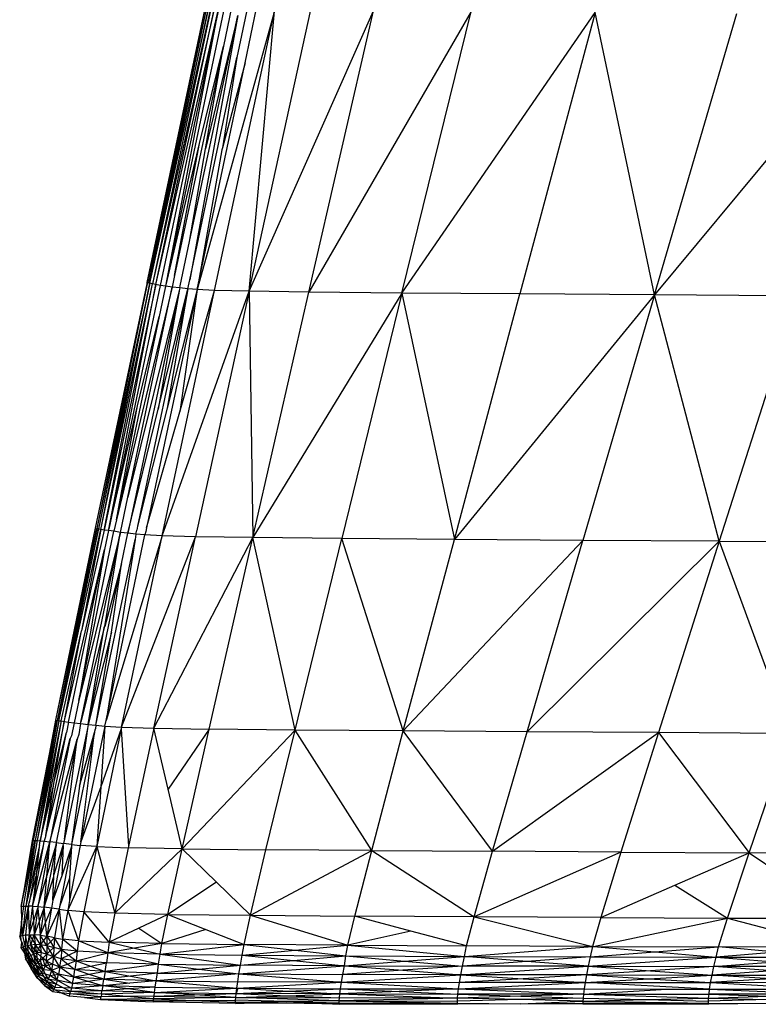
# Model space of a CAD drawing. Extents: x -4833 to 2895, y -3586 to 3447.
# Drawn here: x -3485 to -3467, y -1436 to -1412 of the extents above; entities that cross this region are included whole.
import ezdxf

# ---------------------------------------------------------------- set-up
doc = ezdxf.new("R2010")
doc.units = 0
doc.layers.get('0').update_dxf_attribs({"linetype": 'CONTINUOUS'})

msp = doc.modelspace()

# ---------------------------------------------------------------- linework, layer by layer
for p, q in [((-3482.359, -1418.22), (-3479.351, -1404.039)), ((-3480.875, -1411.358), (-3482.359, -1418.22)), ((-3480.875, -1411.358), (-3482.328, -1418.229)), ((-3480.828, -1411.369), (-3482.328, -1418.229)), ((-3482.289, -1418.239), (-3480.828, -1411.369)), ((-3482.289, -1418.239), (-3480.773, -1411.384)), ((-3480.773, -1411.384), (-3482.226, -1418.254)), ((-3480.687, -1411.402), (-3482.226, -1418.254)), ((-3482.148, -1418.27), (-3480.687, -1411.402)), ((-3482.148, -1418.27), (-3480.597, -1411.473)), ((-3480.597, -1411.473), (-3482.039, -1418.289)), ((-3481.906, -1418.309), (-3480.453, -1411.442)), ((-3481.906, -1418.309), (-3480.597, -1411.473)), ((-3479.254, -1411.595), (-3481.141, -1418.391)), ((-3480.718, -1418.411), (-3479.254, -1411.595)), ((-3480.299, -1411.508), (-3480.499, -1412.453)), ((-3479.906, -1411.505), (-3480.167, -1412.732)), ((-3479.97, -1412.856), (-3479.687, -1411.525)), ((-3479.867, -1418.432), (-3478.367, -1411.566)), ((-3479.867, -1418.432), (-3476.835, -1411.587)), ((-3479.867, -1418.432), (-3479.254, -1411.595)), ((-3478.414, -1418.453), (-3476.835, -1411.587)), ((-3474.453, -1411.61), (-3478.414, -1418.453)), ((-3476.14, -1418.476), (-3474.453, -1411.61)), ((-3476.14, -1418.476), (-3471.429, -1411.634)), ((-3471.429, -1411.634), (-3473.265, -1418.499)), ((-3469.976, -1418.523), (-3471.429, -1411.634)), ((-3481.323, -1417.218), (-3480.149, -1411.701)), ((-3480.149, -1411.701), (-3481.32, -1418.153)), ((-3480.149, -1411.701), (-3480.934, -1414.954)), ((-3469.976, -1418.523), (-3467.968, -1411.659)), ((-3464.304, -1411.684), (-3469.976, -1418.523)), ((-3480.499, -1412.453), (-3481.69, -1418.051)), ((-3481.083, -1414.825), (-3480.499, -1412.453)), ((-3480.934, -1414.954), (-3480.499, -1412.453)), ((-3481.32, -1418.153), (-3480.167, -1412.732)), ((-3480.167, -1412.732), (-3480.52, -1414.93)), ((-3481.141, -1418.391), (-3479.97, -1412.856)), ((-3479.97, -1412.856), (-3480.52, -1414.93)), ((-3481.906, -1418.309), (-3481.083, -1414.825)), ((-3481.69, -1418.051), (-3481.083, -1414.825)), ((-3481.323, -1417.218), (-3480.934, -1414.954)), ((-3480.533, -1414.983), (-3481.141, -1418.391)), ((-3480.52, -1414.93), (-3480.533, -1414.983)), ((-3481.553, -1418.304), (-3481.323, -1417.218)), ((-3481.69, -1418.051), (-3481.75, -1418.329)), ((-3483.617, -1424.216), (-3482.357, -1418.249)), ((-3482.289, -1418.239), (-3483.585, -1424.223)), ((-3482.357, -1418.249), (-3483.585, -1424.223)), ((-3482.289, -1418.239), (-3483.546, -1424.233)), ((-3483.492, -1424.245), (-3482.289, -1418.239)), ((-3483.492, -1424.245), (-3482.226, -1418.254)), ((-3483.406, -1424.26), (-3482.226, -1418.254)), ((-3482.148, -1418.27), (-3483.406, -1424.26)), ((-3483.296, -1424.235), (-3482.148, -1418.27)), ((-3482.039, -1418.289), (-3483.296, -1424.235)), ((-3481.75, -1418.329), (-3483.11, -1424.006)), ((-3482.826, -1423.454), (-3481.75, -1418.329)), ((-3482.357, -1418.249), (-3482.359, -1418.22)), ((-3482.328, -1418.229), (-3482.357, -1418.249)), ((-3482.289, -1418.239), (-3482.328, -1418.229)), ((-3482.226, -1418.254), (-3482.289, -1418.239)), ((-3482.148, -1418.27), (-3482.226, -1418.254)), ((-3482.039, -1418.289), (-3482.148, -1418.27)), ((-3481.915, -1418.349), (-3482.062, -1419.05)), ((-3481.906, -1418.309), (-3482.039, -1418.289)), ((-3481.906, -1418.309), (-3481.915, -1418.349)), ((-3481.75, -1418.329), (-3481.906, -1418.309)), ((-3481.562, -1418.35), (-3481.75, -1418.329)), ((-3481.562, -1418.35), (-3481.569, -1418.381)), ((-3481.562, -1418.35), (-3481.553, -1418.304)), ((-3481.367, -1418.371), (-3481.562, -1418.35)), ((-3481.367, -1418.371), (-3481.32, -1418.153)), ((-3481.569, -1418.381), (-3482.828, -1424.336)), ((-3481.569, -1418.381), (-3482.826, -1423.454)), ((-3481.367, -1418.371), (-3482.592, -1424.166)), ((-3481.141, -1418.391), (-3482.377, -1424.203)), ((-3482.087, -1421.312), (-3481.367, -1418.371)), ((-3481.569, -1418.381), (-3482.087, -1421.312)), ((-3481.992, -1424.399), (-3480.718, -1418.411)), ((-3481.992, -1424.399), (-3479.867, -1418.432)), ((-3481.367, -1418.371), (-3481.868, -1421.285)), ((-3481.141, -1418.391), (-3481.868, -1421.285)), ((-3481.141, -1418.391), (-3481.56, -1421.375)), ((-3481.56, -1421.375), (-3480.718, -1418.411)), ((-3481.141, -1418.391), (-3481.367, -1418.371)), ((-3479.867, -1418.432), (-3481.179, -1424.421)), ((-3480.718, -1418.411), (-3481.141, -1418.391)), ((-3479.867, -1418.432), (-3480.718, -1418.411)), ((-3478.414, -1418.453), (-3479.867, -1418.432)), ((-3479.867, -1418.432), (-3479.781, -1424.443)), ((-3479.781, -1424.443), (-3478.414, -1418.453)), ((-3476.14, -1418.476), (-3479.781, -1424.443)), ((-3476.14, -1418.476), (-3478.414, -1418.453)), ((-3476.14, -1418.476), (-3477.609, -1424.465)), ((-3473.265, -1418.499), (-3476.14, -1418.476)), ((-3476.14, -1418.476), (-3474.859, -1424.487)), ((-3474.859, -1424.487), (-3473.265, -1418.499)), ((-3469.976, -1418.523), (-3474.859, -1424.487)), ((-3469.976, -1418.523), (-3473.265, -1418.499)), ((-3469.976, -1418.523), (-3471.726, -1424.51)), ((-3468.398, -1424.532), (-3469.976, -1418.523)), ((-3466.492, -1418.547), (-3469.976, -1418.523)), ((-3466.492, -1418.547), (-3468.398, -1424.532)), ((-3482.062, -1419.05), (-3483.11, -1424.006)), ((-3482.59, -1421.228), (-3482.062, -1419.05)), ((-3483.296, -1424.235), (-3482.59, -1421.228)), ((-3483.11, -1424.006), (-3482.59, -1421.228)), ((-3482.828, -1424.336), (-3482.087, -1421.312)), ((-3481.868, -1421.285), (-3482.592, -1424.166)), ((-3482.377, -1424.203), (-3481.56, -1421.375)), ((-3483.007, -1424.315), (-3482.826, -1423.454)), ((-3483.11, -1424.006), (-3483.17, -1424.29)), ((-3484.585, -1428.899), (-3483.617, -1424.216)), ((-3484.585, -1428.899), (-3483.585, -1424.223)), ((-3483.585, -1424.223), (-3484.554, -1428.904)), ((-3483.546, -1424.233), (-3484.554, -1428.904)), ((-3484.515, -1428.91), (-3483.546, -1424.233)), ((-3484.515, -1428.91), (-3483.492, -1424.245)), ((-3484.027, -1428.416), (-3483.17, -1424.29)), ((-3483.015, -1424.347), (-3484.027, -1428.416)), ((-3483.977, -1428.948), (-3483.015, -1424.347)), ((-3483.492, -1424.245), (-3483.963, -1426.719)), ((-3483.406, -1424.26), (-3483.963, -1426.719)), ((-3483.546, -1424.233), (-3483.585, -1424.223)), ((-3483.492, -1424.245), (-3483.546, -1424.233)), ((-3483.406, -1424.26), (-3483.492, -1424.245)), ((-3483.304, -1424.273), (-3483.406, -1424.26)), ((-3483.304, -1424.273), (-3483.399, -1424.732)), ((-3483.394, -1426.609), (-3483.015, -1424.347)), ((-3483.304, -1424.273), (-3483.296, -1424.235)), ((-3483.17, -1424.29), (-3483.304, -1424.273)), ((-3483.007, -1424.315), (-3483.17, -1424.29)), ((-3483.015, -1424.347), (-3483.007, -1424.315)), ((-3482.828, -1424.336), (-3483.007, -1424.315)), ((-3482.984, -1425.085), (-3482.828, -1424.336)), ((-3482.632, -1424.357), (-3482.828, -1424.336)), ((-3482.632, -1424.357), (-3482.654, -1424.491)), ((-3482.632, -1424.357), (-3482.61, -1424.265)), ((-3482.414, -1424.378), (-3482.632, -1424.357)), ((-3482.592, -1424.166), (-3482.61, -1424.265)), ((-3482.389, -1424.292), (-3482.414, -1424.378)), ((-3482.377, -1424.203), (-3482.389, -1424.292)), ((-3483.609, -1429.023), (-3482.654, -1424.491)), ((-3483.361, -1428.907), (-3482.414, -1424.378)), ((-3481.992, -1424.399), (-3483.361, -1428.907)), ((-3482.654, -1424.491), (-3483.361, -1428.907)), ((-3482.984, -1429.07), (-3481.992, -1424.399)), ((-3482.984, -1429.07), (-3481.179, -1424.421)), ((-3481.992, -1424.399), (-3482.414, -1424.378)), ((-3482.195, -1429.093), (-3481.179, -1424.421)), ((-3482.195, -1429.093), (-3479.781, -1424.443)), ((-3481.179, -1424.421), (-3481.992, -1424.399)), ((-3479.781, -1424.443), (-3481.179, -1424.421)), ((-3480.843, -1429.116), (-3479.781, -1424.443)), ((-3478.75, -1429.139), (-3479.781, -1424.443)), ((-3477.609, -1424.465), (-3479.781, -1424.443)), ((-3478.75, -1429.139), (-3477.609, -1424.465)), ((-3476.109, -1429.16), (-3477.609, -1424.465)), ((-3474.859, -1424.487), (-3477.609, -1424.465)), ((-3476.109, -1429.16), (-3474.859, -1424.487)), ((-3476.109, -1429.16), (-3471.726, -1424.51)), ((-3471.726, -1424.51), (-3474.859, -1424.487)), ((-3473.085, -1429.181), (-3471.726, -1424.51)), ((-3473.085, -1429.181), (-3468.398, -1424.532)), ((-3468.398, -1424.532), (-3471.726, -1424.51)), ((-3468.398, -1424.532), (-3469.882, -1429.202)), ((-3468.398, -1424.532), (-3465.07, -1424.555)), ((-3468.398, -1424.532), (-3466.679, -1429.222)), ((-3484.377, -1428.902), (-3483.399, -1424.732)), ((-3484.281, -1428.943), (-3483.399, -1424.732)), ((-3483.399, -1424.732), (-3484.027, -1428.416)), ((-3483.798, -1429.002), (-3482.984, -1425.085)), ((-3482.984, -1425.085), (-3483.394, -1426.609)), ((-3483.23, -1426.75), (-3482.984, -1425.085)), ((-3484.46, -1428.917), (-3483.963, -1426.719)), ((-3484.377, -1428.902), (-3483.963, -1426.719)), ((-3483.403, -1426.64), (-3483.977, -1428.948)), ((-3483.798, -1429.002), (-3483.403, -1426.64)), ((-3483.23, -1426.75), (-3483.798, -1429.002)), ((-3483.609, -1429.023), (-3483.23, -1426.75)), ((-3483.403, -1426.64), (-3483.394, -1426.609)), ((-3484.027, -1428.416), (-3484.14, -1428.961)), ((-3484.585, -1428.899), (-3485.164, -1431.831)), ((-3485.132, -1431.832), (-3484.585, -1428.899)), ((-3485.132, -1431.832), (-3484.554, -1428.904)), ((-3484.554, -1428.904), (-3485.093, -1431.834)), ((-3484.515, -1428.91), (-3485.093, -1431.834)), ((-3484.515, -1428.91), (-3485.039, -1431.837)), ((-3484.46, -1428.917), (-3485.039, -1431.837)), ((-3484.46, -1428.917), (-3484.968, -1431.842)), ((-3484.382, -1428.93), (-3484.968, -1431.842)), ((-3484.626, -1430.398), (-3484.382, -1428.93)), ((-3484.554, -1428.904), (-3484.515, -1428.91)), ((-3484.515, -1428.91), (-3484.46, -1428.917)), ((-3484.46, -1428.917), (-3484.382, -1428.93)), ((-3484.382, -1428.93), (-3484.377, -1428.902)), ((-3484.382, -1428.93), (-3484.281, -1428.943)), ((-3483.39, -1429.047), (-3483.361, -1428.907)), ((-3483.817, -1429.098), (-3484.376, -1431.798)), ((-3484.281, -1428.943), (-3484.326, -1429.202)), ((-3484.281, -1428.943), (-3484.14, -1428.961)), ((-3484.14, -1428.961), (-3484.206, -1429.283)), ((-3484.14, -1428.961), (-3483.984, -1428.98)), ((-3483.984, -1428.98), (-3484.022, -1429.25)), ((-3483.817, -1429.098), (-3484.009, -1430.508)), ((-3483.984, -1428.98), (-3483.977, -1428.948)), ((-3483.984, -1428.98), (-3483.798, -1429.002)), ((-3483.39, -1429.047), (-3483.973, -1431.866)), ((-3483.798, -1429.002), (-3483.817, -1429.098)), ((-3483.798, -1429.002), (-3483.609, -1429.023)), ((-3483.645, -1429.198), (-3483.62, -1429.111)), ((-3483.609, -1429.023), (-3483.62, -1429.111)), ((-3483.609, -1429.023), (-3483.39, -1429.047)), ((-3482.991, -1429.106), (-3483.585, -1431.984)), ((-3483.39, -1429.047), (-3483.488, -1430.522)), ((-3482.991, -1429.106), (-3483.488, -1430.522)), ((-3483.39, -1429.047), (-3482.984, -1429.07)), ((-3482.984, -1429.07), (-3482.991, -1429.106)), ((-3482.991, -1429.106), (-3482.813, -1431.981)), ((-3482.984, -1429.07), (-3482.195, -1429.093)), ((-3482.195, -1429.093), (-3482.813, -1431.981)), ((-3482.195, -1429.093), (-3480.843, -1429.116)), ((-3481.843, -1430.584), (-3482.195, -1429.093)), ((-3480.843, -1429.116), (-3481.843, -1430.584)), ((-3481.5, -1432.037), (-3480.843, -1429.116)), ((-3481.5, -1432.037), (-3478.75, -1429.139)), ((-3478.75, -1429.139), (-3480.843, -1429.116)), ((-3479.46, -1432.059), (-3478.75, -1429.139)), ((-3476.875, -1432.079), (-3478.75, -1429.139)), ((-3476.109, -1429.16), (-3478.75, -1429.139)), ((-3476.875, -1432.079), (-3476.109, -1429.16)), ((-3473.929, -1432.098), (-3476.109, -1429.16)), ((-3473.085, -1429.181), (-3476.109, -1429.16)), ((-3473.929, -1432.098), (-3473.085, -1429.181)), ((-3469.882, -1429.202), (-3473.085, -1429.181)), ((-3484.831, -1431.708), (-3484.326, -1429.202)), ((-3484.831, -1431.708), (-3484.237, -1429.345)), ((-3484.237, -1429.345), (-3484.734, -1431.866)), ((-3484.734, -1431.866), (-3484.062, -1429.363)), ((-3484.626, -1430.398), (-3484.326, -1429.202)), ((-3484.062, -1429.363), (-3484.578, -1431.884)), ((-3484.376, -1431.798), (-3484.062, -1429.363)), ((-3484.206, -1429.283), (-3484.237, -1429.345)), ((-3483.645, -1429.198), (-3484.203, -1431.93)), ((-3484.022, -1429.25), (-3484.062, -1429.363)), ((-3484.009, -1430.508), (-3483.645, -1429.198)), ((-3483.973, -1431.866), (-3483.645, -1429.198)), ((-3473.929, -1432.098), (-3469.882, -1429.202)), ((-3469.882, -1429.202), (-3470.796, -1432.116)), ((-3466.679, -1429.222), (-3469.882, -1429.202)), ((-3469.882, -1429.202), (-3467.671, -1432.135)), ((-3467.671, -1432.135), (-3466.679, -1429.222)), ((-3484.968, -1431.842), (-3484.642, -1430.498)), ((-3484.831, -1431.708), (-3484.642, -1430.498)), ((-3484.642, -1430.498), (-3484.626, -1430.398)), ((-3484.009, -1430.508), (-3484.203, -1431.93)), ((-3483.488, -1430.522), (-3483.973, -1431.866)), ((-3483.488, -1430.522), (-3483.585, -1431.984)), ((-3481.5, -1432.037), (-3481.843, -1430.584)), ((-3484.831, -1431.708), (-3484.867, -1431.852)), ((-3484.376, -1431.798), (-3484.398, -1431.906)), ((-3485.164, -1431.831), (-3485.429, -1433.445)), ((-3485.429, -1433.445), (-3485.132, -1431.832)), ((-3485.429, -1433.445), (-3485.093, -1431.834)), ((-3485.375, -1433.438), (-3485.093, -1431.834)), ((-3485.093, -1431.834), (-3485.32, -1433.434)), ((-3485.039, -1431.837), (-3485.32, -1433.434)), ((-3484.995, -1431.991), (-3485.32, -1433.434)), ((-3484.995, -1431.991), (-3485.236, -1433.354)), ((-3485.155, -1433.432), (-3484.734, -1431.866)), ((-3485.155, -1433.432), (-3484.887, -1431.961)), ((-3485.132, -1431.832), (-3485.093, -1431.834)), ((-3485.093, -1431.834), (-3485.039, -1431.837)), ((-3485.066, -1432.675), (-3484.887, -1431.961)), ((-3484.995, -1431.991), (-3485.066, -1432.675)), ((-3485.039, -1431.837), (-3484.968, -1431.842)), ((-3484.734, -1431.866), (-3485.023, -1433.445)), ((-3484.982, -1431.957), (-3484.995, -1431.991)), ((-3484.982, -1431.957), (-3484.968, -1431.842)), ((-3484.968, -1431.842), (-3484.867, -1431.852)), ((-3484.887, -1431.961), (-3484.867, -1431.852)), ((-3484.582, -1431.944), (-3484.875, -1433.461)), ((-3484.867, -1431.852), (-3484.734, -1431.866)), ((-3484.808, -1432.7), (-3484.734, -1431.866)), ((-3484.808, -1432.7), (-3484.582, -1431.944)), ((-3484.578, -1431.884), (-3484.734, -1431.866)), ((-3484.408, -1431.957), (-3484.659, -1433.291)), ((-3484.636, -1432.683), (-3484.582, -1431.944)), ((-3484.636, -1432.683), (-3484.408, -1431.957)), ((-3484.578, -1431.884), (-3484.582, -1431.944)), ((-3484.582, -1431.944), (-3484.58, -1431.914)), ((-3484.578, -1431.884), (-3484.398, -1431.906)), ((-3484.206, -1431.979), (-3484.496, -1433.452)), ((-3484.408, -1431.957), (-3484.444, -1432.692)), ((-3484.206, -1431.979), (-3484.444, -1432.692)), ((-3484.408, -1431.957), (-3484.398, -1431.906)), ((-3484.203, -1431.93), (-3484.398, -1431.906)), ((-3484.296, -1433.544), (-3483.585, -1431.984)), ((-3484.206, -1431.979), (-3484.251, -1432.755)), ((-3483.992, -1431.957), (-3484.249, -1433.294)), ((-3484.203, -1431.93), (-3484.206, -1431.979)), ((-3484.203, -1431.93), (-3483.992, -1431.957)), ((-3483.973, -1431.866), (-3483.992, -1431.957)), ((-3483.585, -1431.984), (-3483.992, -1431.957)), ((-3483.585, -1431.984), (-3483.906, -1433.576)), ((-3483.585, -1431.984), (-3482.82, -1432.011)), ((-3483.585, -1431.984), (-3483.148, -1433.608)), ((-3482.82, -1432.011), (-3483.148, -1433.608)), ((-3481.5, -1432.037), (-3483.148, -1433.608)), ((-3482.813, -1431.981), (-3482.82, -1432.011)), ((-3481.5, -1432.037), (-3482.82, -1432.011)), ((-3481.851, -1433.636), (-3481.5, -1432.037)), ((-3481.5, -1432.037), (-3479.46, -1432.059)), ((-3481.5, -1432.037), (-3480.664, -1432.852)), ((-3479.835, -1433.659), (-3479.46, -1432.059)), ((-3476.875, -1432.079), (-3479.46, -1432.059)), ((-3479.835, -1433.659), (-3476.875, -1432.079)), ((-3477.289, -1433.679), (-3476.875, -1432.079)), ((-3476.875, -1432.079), (-3474.375, -1433.695)), ((-3476.875, -1432.079), (-3473.929, -1432.098)), ((-3474.375, -1433.695), (-3473.929, -1432.098)), ((-3470.796, -1432.116), (-3474.375, -1433.695)), ((-3470.796, -1432.116), (-3473.929, -1432.098)), ((-3470.796, -1432.116), (-3471.289, -1433.71)), ((-3470.796, -1432.116), (-3467.671, -1432.135)), ((-3469.484, -1432.924), (-3467.671, -1432.135)), ((-3468.195, -1433.725), (-3467.671, -1432.135)), ((-3464.718, -1432.153), (-3467.671, -1432.135)), ((-3467.671, -1432.135), (-3465.289, -1433.74)), ((-3485.236, -1433.354), (-3485.069, -1432.701)), ((-3485.069, -1432.701), (-3485.155, -1433.432)), ((-3485.066, -1432.675), (-3485.069, -1432.701)), ((-3485.023, -1433.445), (-3484.808, -1432.7)), ((-3484.875, -1433.461), (-3484.808, -1432.7)), ((-3484.875, -1433.461), (-3484.638, -1432.71)), ((-3484.444, -1432.692), (-3484.659, -1433.291)), ((-3484.659, -1433.291), (-3484.638, -1432.71)), ((-3484.638, -1432.71), (-3484.636, -1432.683)), ((-3484.251, -1432.755), (-3484.496, -1433.452)), ((-3484.251, -1432.755), (-3484.249, -1433.294)), ((-3480.664, -1432.852), (-3481.851, -1433.636)), ((-3480.664, -1432.852), (-3479.835, -1433.659)), ((-3471.289, -1433.71), (-3469.484, -1432.924)), ((-3469.484, -1432.924), (-3468.195, -1433.725)), ((-3485.429, -1433.445), (-3485.375, -1433.438)), ((-3485.429, -1433.445), (-3485.422, -1433.806)), ((-3485.375, -1433.438), (-3485.422, -1433.806)), ((-3485.39, -1434.148), (-3485.25, -1433.433)), ((-3485.39, -1434.148), (-3485.32, -1433.434)), ((-3485.375, -1433.438), (-3485.32, -1433.434)), ((-3485.25, -1433.433), (-3485.328, -1434.138)), ((-3485.32, -1433.434), (-3485.25, -1433.433)), ((-3485.25, -1433.433), (-3485.236, -1433.354)), ((-3485.155, -1433.432), (-3485.25, -1433.433)), ((-3485.231, -1434.105), (-3485.25, -1433.433)), ((-3485.231, -1434.105), (-3485.153, -1433.477)), ((-3485.155, -1433.432), (-3485.023, -1433.445)), ((-3485.155, -1433.432), (-3485.153, -1433.477)), ((-3485.153, -1433.477), (-3485.135, -1433.809)), ((-3485.135, -1433.809), (-3485.028, -1433.483)), ((-3485.028, -1433.483), (-3485.117, -1434.133)), ((-3485.023, -1433.445), (-3485.028, -1433.483)), ((-3485.028, -1433.483), (-3484.994, -1433.811)), ((-3485.023, -1433.445), (-3484.875, -1433.461)), ((-3484.875, -1433.461), (-3484.994, -1433.811)), ((-3484.875, -1433.461), (-3484.968, -1434.144)), ((-3484.695, -1433.484), (-3484.875, -1433.461)), ((-3484.838, -1433.829), (-3484.875, -1433.461)), ((-3484.695, -1433.484), (-3484.838, -1433.829)), ((-3484.695, -1433.484), (-3484.804, -1434.17)), ((-3484.659, -1433.291), (-3484.695, -1433.484)), ((-3484.507, -1433.512), (-3484.695, -1433.484)), ((-3484.496, -1433.452), (-3484.507, -1433.512)), ((-3484.249, -1433.294), (-3484.296, -1433.544)), ((-3484.507, -1433.512), (-3484.804, -1434.17)), ((-3484.507, -1433.512), (-3484.617, -1434.205)), ((-3484.507, -1433.512), (-3484.296, -1433.544)), ((-3484.507, -1433.512), (-3484.421, -1434.243)), ((-3484.296, -1433.544), (-3484.421, -1434.243)), ((-3484.296, -1433.544), (-3484.031, -1434.282)), ((-3483.906, -1433.576), (-3484.296, -1433.544)), ((-3483.906, -1433.576), (-3484.031, -1434.282)), ((-3483.289, -1434.318), (-3483.906, -1433.576)), ((-3483.148, -1433.608), (-3483.906, -1433.576)), ((-3483.148, -1433.608), (-3483.289, -1434.318)), ((-3481.851, -1433.636), (-3483.148, -1433.608)), ((-3481.851, -1433.636), (-3482.564, -1433.974)), ((-3482, -1434.35), (-3481.851, -1433.636)), ((-3481.851, -1433.636), (-3479.835, -1433.659)), ((-3481.851, -1433.636), (-3480.927, -1434.004)), ((-3479.992, -1434.373), (-3479.835, -1433.659)), ((-3479.835, -1433.659), (-3477.46, -1434.391)), ((-3479.835, -1433.659), (-3477.289, -1433.679)), ((-3477.46, -1434.391), (-3477.289, -1433.679)), ((-3474.375, -1433.695), (-3477.289, -1433.679)), ((-3475.923, -1434.042), (-3477.289, -1433.679)), ((-3474.562, -1434.405), (-3474.375, -1433.695)), ((-3471.289, -1433.71), (-3474.375, -1433.695)), ((-3474.375, -1433.695), (-3471.492, -1434.417)), ((-3471.289, -1433.71), (-3471.492, -1434.417)), ((-3471.463, -1434.417), (-3468.195, -1433.725)), ((-3471.289, -1433.71), (-3468.195, -1433.725)), ((-3468.414, -1434.428), (-3468.195, -1433.725)), ((-3468.195, -1433.725), (-3465.523, -1434.44)), ((-3468.195, -1433.725), (-3465.289, -1433.74)), ((-3485.422, -1433.806), (-3485.468, -1434.169)), ((-3485.422, -1433.806), (-3485.437, -1434.159)), ((-3485.39, -1434.148), (-3485.422, -1433.806)), ((-3485.231, -1434.105), (-3485.135, -1433.809)), ((-3485.135, -1433.809), (-3485.117, -1434.133)), ((-3484.994, -1433.811), (-3485.117, -1434.133)), ((-3484.994, -1433.811), (-3484.968, -1434.144)), ((-3484.838, -1433.829), (-3484.968, -1434.144)), ((-3484.804, -1434.17), (-3484.838, -1433.829)), ((-3482.564, -1433.974), (-3483.289, -1434.318)), ((-3482.564, -1433.974), (-3482, -1434.35)), ((-3485.468, -1434.169), (-3485.437, -1434.159)), ((-3485.434, -1434.274), (-3485.468, -1434.169)), ((-3485.437, -1434.159), (-3485.39, -1434.148)), ((-3485.434, -1434.274), (-3485.437, -1434.159)), ((-3485.39, -1434.148), (-3485.328, -1434.138)), ((-3485.335, -1434.413), (-3485.39, -1434.148)), ((-3485.328, -1434.138), (-3485.335, -1434.413)), ((-3485.328, -1434.138), (-3485.234, -1434.132)), ((-3485.281, -1434.394), (-3485.328, -1434.138)), ((-3485.234, -1434.132), (-3485.281, -1434.394)), ((-3485.234, -1434.132), (-3485.231, -1434.105)), ((-3485.195, -1434.377), (-3485.234, -1434.132)), ((-3485.234, -1434.132), (-3485.117, -1434.133)), ((-3485.234, -1434.132), (-3485.157, -1434.259)), ((-3485.157, -1434.259), (-3485.117, -1434.133)), ((-3485.117, -1434.133), (-3485.093, -1434.365)), ((-3484.96, -1434.369), (-3485.117, -1434.133)), ((-3484.968, -1434.144), (-3485.117, -1434.133)), ((-3484.968, -1434.144), (-3484.804, -1434.17)), ((-3484.968, -1434.144), (-3484.96, -1434.369)), ((-3484.885, -1434.273), (-3484.968, -1434.144)), ((-3484.804, -1434.17), (-3484.885, -1434.273)), ((-3484.617, -1434.205), (-3484.804, -1434.17)), ((-3484.804, -1434.17), (-3484.804, -1434.399)), ((-3484.804, -1434.17), (-3484.717, -1434.309)), ((-3484.617, -1434.205), (-3484.717, -1434.309)), ((-3484.617, -1434.205), (-3484.632, -1434.443)), ((-3484.617, -1434.205), (-3484.421, -1434.243)), ((-3484.445, -1434.49), (-3484.617, -1434.205)), ((-3480.927, -1434.004), (-3482, -1434.35)), ((-3480.927, -1434.004), (-3479.992, -1434.373)), ((-3475.923, -1434.042), (-3477.46, -1434.391)), ((-3474.562, -1434.405), (-3475.923, -1434.042)), ((-3485.42, -1434.316), (-3485.434, -1434.274)), ((-3485.429, -1434.457), (-3485.42, -1434.316)), ((-3485.429, -1434.457), (-3485.382, -1434.432)), ((-3485.429, -1434.457), (-3485.354, -1434.583)), ((-3485.42, -1434.316), (-3485.382, -1434.432)), ((-3485.382, -1434.432), (-3485.335, -1434.413)), ((-3485.382, -1434.432), (-3485.311, -1434.558)), ((-3485.382, -1434.432), (-3485.354, -1434.583)), ((-3485.335, -1434.413), (-3485.281, -1434.394)), ((-3485.335, -1434.413), (-3485.311, -1434.558)), ((-3485.266, -1434.525), (-3485.335, -1434.413)), ((-3485.281, -1434.394), (-3485.195, -1434.377)), ((-3485.281, -1434.394), (-3485.132, -1434.608)), ((-3485.281, -1434.394), (-3485.266, -1434.525)), ((-3485.195, -1434.377), (-3485.157, -1434.259)), ((-3485.195, -1434.377), (-3485.093, -1434.365)), ((-3485.132, -1434.608), (-3485.195, -1434.377)), ((-3485.113, -1434.487), (-3485.195, -1434.377)), ((-3485.157, -1434.259), (-3485.093, -1434.365)), ((-3485.093, -1434.365), (-3485.113, -1434.487)), ((-3485.093, -1434.365), (-3484.96, -1434.369)), ((-3485.046, -1434.577), (-3485.093, -1434.365)), ((-3485.006, -1434.479), (-3485.093, -1434.365)), ((-3484.96, -1434.369), (-3485.006, -1434.479)), ((-3484.885, -1434.273), (-3484.96, -1434.369)), ((-3484.96, -1434.369), (-3484.804, -1434.399)), ((-3484.937, -1434.568), (-3484.96, -1434.369)), ((-3484.96, -1434.369), (-3484.804, -1434.605)), ((-3484.804, -1434.399), (-3484.885, -1434.273)), ((-3484.717, -1434.309), (-3484.804, -1434.399)), ((-3484.804, -1434.399), (-3484.632, -1434.443)), ((-3484.804, -1434.399), (-3484.804, -1434.605)), ((-3484.723, -1434.529), (-3484.804, -1434.399)), ((-3484.723, -1434.529), (-3484.632, -1434.443)), ((-3484.717, -1434.309), (-3484.632, -1434.443)), ((-3484.632, -1434.443), (-3484.64, -1434.663)), ((-3484.445, -1434.49), (-3484.632, -1434.443)), ((-3484.421, -1434.243), (-3484.445, -1434.49)), ((-3484.062, -1434.535), (-3484.421, -1434.243)), ((-3484.031, -1434.282), (-3484.421, -1434.243)), ((-3484.031, -1434.282), (-3484.062, -1434.535)), ((-3484.031, -1434.282), (-3483.289, -1434.318)), ((-3483.32, -1434.576), (-3484.031, -1434.282)), ((-3483.289, -1434.318), (-3483.32, -1434.576)), ((-3482.665, -1434.463), (-3483.32, -1434.576)), ((-3482, -1434.35), (-3483.289, -1434.318)), ((-3483.289, -1434.318), (-3482.665, -1434.463)), ((-3482, -1434.35), (-3482.665, -1434.463)), ((-3482.665, -1434.463), (-3482.039, -1434.609)), ((-3482.039, -1434.609), (-3482, -1434.35)), ((-3482.039, -1434.609), (-3479.992, -1434.373)), ((-3482, -1434.35), (-3479.992, -1434.373)), ((-3480.039, -1434.633), (-3479.992, -1434.373)), ((-3477.46, -1434.391), (-3479.992, -1434.373)), ((-3479.992, -1434.373), (-3478.746, -1434.512)), ((-3478.746, -1434.512), (-3477.46, -1434.391)), ((-3477.507, -1434.65), (-3477.46, -1434.391)), ((-3477.46, -1434.391), (-3474.562, -1434.405)), ((-3477.46, -1434.391), (-3474.617, -1434.661)), ((-3474.617, -1434.661), (-3474.562, -1434.405)), ((-3474.617, -1434.661), (-3471.492, -1434.417)), ((-3471.492, -1434.417), (-3474.562, -1434.405)), ((-3471.492, -1434.417), (-3471.546, -1434.67)), ((-3471.492, -1434.417), (-3471.463, -1434.417)), ((-3471.463, -1434.417), (-3468.414, -1434.428)), ((-3471.463, -1434.417), (-3469.966, -1434.548)), ((-3469.966, -1434.548), (-3468.414, -1434.428)), ((-3468.476, -1434.679), (-3468.414, -1434.428)), ((-3465.523, -1434.44), (-3468.414, -1434.428)), ((-3466.99, -1434.558), (-3468.414, -1434.428)), ((-3485.354, -1434.583), (-3485.328, -1434.723)), ((-3485.354, -1434.583), (-3485.289, -1434.692)), ((-3485.328, -1434.723), (-3485.289, -1434.692)), ((-3485.311, -1434.558), (-3485.25, -1434.667)), ((-3485.289, -1434.692), (-3485.311, -1434.558)), ((-3485.289, -1434.692), (-3485.25, -1434.667)), ((-3485.157, -1434.93), (-3485.289, -1434.692)), ((-3485.289, -1434.692), (-3485.125, -1434.902)), ((-3485.266, -1434.525), (-3485.195, -1434.638)), ((-3485.266, -1434.525), (-3485.25, -1434.667)), ((-3485.25, -1434.667), (-3485.195, -1434.638)), ((-3485.25, -1434.667), (-3485.085, -1434.862)), ((-3485.25, -1434.667), (-3485.125, -1434.902)), ((-3485.195, -1434.638), (-3485.132, -1434.608)), ((-3485.085, -1434.862), (-3485.195, -1434.638)), ((-3485.113, -1434.487), (-3485.132, -1434.608)), ((-3485.132, -1434.608), (-3485.046, -1434.577)), ((-3485.031, -1434.814), (-3485.132, -1434.608)), ((-3485.132, -1434.608), (-3485.085, -1434.862)), ((-3485.039, -1434.693), (-3485.132, -1434.608)), ((-3485.046, -1434.577), (-3485.113, -1434.487)), ((-3485.006, -1434.479), (-3485.046, -1434.577)), ((-3484.937, -1434.568), (-3485.046, -1434.577)), ((-3485.039, -1434.693), (-3485.046, -1434.577)), ((-3485.046, -1434.577), (-3484.952, -1434.661)), ((-3484.968, -1434.758), (-3485.039, -1434.693)), ((-3485.039, -1434.693), (-3485.031, -1434.814)), ((-3484.937, -1434.568), (-3485.006, -1434.479)), ((-3484.952, -1434.661), (-3484.968, -1434.758)), ((-3484.968, -1434.758), (-3484.906, -1434.703)), ((-3484.952, -1434.661), (-3484.937, -1434.568)), ((-3484.906, -1434.703), (-3484.952, -1434.661)), ((-3484.937, -1434.568), (-3484.804, -1434.605)), ((-3484.906, -1434.703), (-3484.804, -1434.605)), ((-3484.843, -1434.899), (-3484.906, -1434.703)), ((-3484.812, -1434.776), (-3484.906, -1434.703)), ((-3484.812, -1434.776), (-3484.804, -1434.605)), ((-3484.64, -1434.663), (-3484.812, -1434.776)), ((-3484.804, -1434.605), (-3484.723, -1434.529)), ((-3484.804, -1434.605), (-3484.64, -1434.663)), ((-3484.64, -1434.663), (-3484.723, -1434.529)), ((-3484.64, -1434.663), (-3484.664, -1434.855)), ((-3484.64, -1434.663), (-3484.445, -1434.49)), ((-3484.492, -1434.924), (-3484.64, -1434.663)), ((-3484.46, -1434.719), (-3484.64, -1434.663)), ((-3484.445, -1434.49), (-3484.46, -1434.719)), ((-3484.269, -1434.63), (-3484.46, -1434.719)), ((-3484.062, -1434.535), (-3484.445, -1434.49)), ((-3484.445, -1434.49), (-3484.269, -1434.63)), ((-3484.062, -1434.535), (-3484.269, -1434.63)), ((-3484.269, -1434.63), (-3484.093, -1434.77)), ((-3484.062, -1434.535), (-3484.093, -1434.77)), ((-3484.093, -1434.77), (-3483.32, -1434.576)), ((-3483.32, -1434.576), (-3484.062, -1434.535)), ((-3483.32, -1434.576), (-3483.351, -1434.815)), ((-3482.078, -1434.85), (-3483.32, -1434.576)), ((-3482.039, -1434.609), (-3483.32, -1434.576)), ((-3482.078, -1434.85), (-3482.039, -1434.609)), ((-3482.039, -1434.609), (-3480.039, -1434.633)), ((-3482.039, -1434.609), (-3480.078, -1434.873)), ((-3480.078, -1434.873), (-3480.039, -1434.633)), ((-3480.039, -1434.633), (-3478.746, -1434.512)), ((-3480.039, -1434.633), (-3477.507, -1434.65)), ((-3480.039, -1434.633), (-3478.789, -1434.761)), ((-3478.789, -1434.761), (-3477.507, -1434.65)), ((-3478.746, -1434.512), (-3477.507, -1434.65)), ((-3477.546, -1434.888), (-3477.507, -1434.65)), ((-3477.507, -1434.65), (-3474.617, -1434.661)), ((-3477.507, -1434.65), (-3476.077, -1434.774)), ((-3476.077, -1434.774), (-3474.617, -1434.661)), ((-3474.664, -1434.897), (-3474.617, -1434.661)), ((-3474.617, -1434.661), (-3471.546, -1434.67)), ((-3473.096, -1434.783), (-3474.617, -1434.661)), ((-3471.546, -1434.67), (-3473.096, -1434.783)), ((-3471.546, -1434.67), (-3471.593, -1434.903)), ((-3471.593, -1434.903), (-3468.476, -1434.679)), ((-3471.546, -1434.67), (-3469.966, -1434.548)), ((-3471.546, -1434.67), (-3468.476, -1434.679)), ((-3469.966, -1434.548), (-3468.476, -1434.679)), ((-3468.531, -1434.909), (-3468.476, -1434.679)), ((-3466.99, -1434.558), (-3468.476, -1434.679)), ((-3468.476, -1434.679), (-3465.585, -1434.686)), ((-3468.476, -1434.679), (-3467.049, -1434.797)), ((-3485.328, -1434.723), (-3485.187, -1434.955)), ((-3485.157, -1434.93), (-3485.328, -1434.723)), ((-3485.187, -1434.955), (-3485.157, -1434.93)), ((-3485.157, -1434.93), (-3485.125, -1434.902)), ((-3485.157, -1434.93), (-3485.007, -1435.146)), ((-3485.157, -1434.93), (-3485.039, -1435.186)), ((-3485.125, -1434.902), (-3485.085, -1434.862)), ((-3484.976, -1435.109), (-3485.125, -1434.902)), ((-3485.125, -1434.902), (-3485.007, -1435.146)), ((-3485.085, -1434.862), (-3485.031, -1434.814)), ((-3485.085, -1434.862), (-3484.898, -1434.988)), ((-3485.085, -1434.862), (-3484.937, -1435.057)), ((-3485.085, -1434.862), (-3484.976, -1435.109)), ((-3485.031, -1434.814), (-3484.968, -1434.758)), ((-3484.898, -1434.988), (-3485.031, -1434.814)), ((-3485.031, -1434.814), (-3484.938, -1434.856)), ((-3484.968, -1434.758), (-3484.938, -1434.856)), ((-3484.938, -1434.856), (-3484.843, -1434.899)), ((-3484.898, -1434.988), (-3484.938, -1434.856)), ((-3484.843, -1434.899), (-3484.898, -1434.988)), ((-3484.812, -1434.776), (-3484.843, -1434.899)), ((-3484.76, -1434.878), (-3484.843, -1434.899)), ((-3484.695, -1435.009), (-3484.843, -1434.899)), ((-3484.664, -1434.855), (-3484.812, -1434.776)), ((-3484.812, -1434.776), (-3484.76, -1434.878)), ((-3484.664, -1434.855), (-3484.76, -1434.878)), ((-3484.76, -1434.878), (-3484.695, -1435.009)), ((-3484.664, -1434.855), (-3484.695, -1435.009)), ((-3484.492, -1434.924), (-3484.695, -1435.009)), ((-3484.492, -1434.924), (-3484.664, -1434.855)), ((-3484.492, -1434.924), (-3484.523, -1435.098)), ((-3484.492, -1434.924), (-3484.46, -1434.719)), ((-3484.296, -1434.849), (-3484.492, -1434.924)), ((-3484.148, -1435.168), (-3484.492, -1434.924)), ((-3484.125, -1434.983), (-3484.492, -1434.924)), ((-3484.093, -1434.77), (-3484.46, -1434.719)), ((-3484.46, -1434.719), (-3484.296, -1434.849)), ((-3484.093, -1434.77), (-3484.296, -1434.849)), ((-3484.296, -1434.849), (-3484.125, -1434.983)), ((-3484.093, -1434.77), (-3484.125, -1434.983)), ((-3484.125, -1434.983), (-3483.741, -1434.9)), ((-3483.351, -1434.815), (-3484.093, -1434.77)), ((-3484.093, -1434.77), (-3483.741, -1434.9)), ((-3483.741, -1434.9), (-3483.351, -1434.815)), ((-3483.741, -1434.9), (-3483.382, -1435.031)), ((-3483.382, -1435.031), (-3483.351, -1434.815)), ((-3482.078, -1434.85), (-3483.382, -1435.031)), ((-3482.078, -1434.85), (-3483.351, -1434.815)), ((-3482.109, -1435.067), (-3482.078, -1434.85)), ((-3482.078, -1434.85), (-3480.078, -1434.873)), ((-3482.078, -1434.85), (-3481.095, -1434.97)), ((-3481.095, -1434.97), (-3480.078, -1434.873)), ((-3480.117, -1435.09), (-3480.078, -1434.873)), ((-3480.117, -1435.09), (-3477.546, -1434.888)), ((-3480.078, -1434.873), (-3478.789, -1434.761)), ((-3477.546, -1434.888), (-3480.078, -1434.873)), ((-3478.789, -1434.761), (-3477.546, -1434.888)), ((-3477.585, -1435.103), (-3477.546, -1434.888)), ((-3477.546, -1434.888), (-3476.077, -1434.774)), ((-3477.546, -1434.888), (-3474.664, -1434.897)), ((-3477.546, -1434.888), (-3476.118, -1435)), ((-3474.664, -1434.897), (-3476.118, -1435)), ((-3476.077, -1434.774), (-3474.664, -1434.897)), ((-3474.703, -1435.11), (-3474.664, -1434.897)), ((-3474.703, -1435.11), (-3471.593, -1434.903)), ((-3473.096, -1434.783), (-3474.664, -1434.897)), ((-3471.593, -1434.903), (-3474.664, -1434.897)), ((-3471.593, -1434.903), (-3473.096, -1434.783)), ((-3471.593, -1434.903), (-3471.64, -1435.114)), ((-3471.593, -1434.903), (-3468.531, -1434.909)), ((-3471.593, -1434.903), (-3470.075, -1435.011)), ((-3468.531, -1434.909), (-3470.075, -1435.011)), ((-3468.57, -1435.118), (-3468.531, -1434.909)), ((-3468.531, -1434.909), (-3467.049, -1434.797)), ((-3465.64, -1434.914), (-3468.531, -1434.909)), ((-3467.099, -1435.016), (-3468.531, -1434.909)), ((-3485.039, -1435.186), (-3485.187, -1434.955)), ((-3485.039, -1435.186), (-3485.007, -1435.146)), ((-3485.039, -1435.186), (-3484.859, -1435.372)), ((-3485.039, -1435.186), (-3484.828, -1435.327)), ((-3485.007, -1435.146), (-3484.976, -1435.109)), ((-3484.828, -1435.327), (-3485.007, -1435.146)), ((-3485.007, -1435.146), (-3484.796, -1435.283)), ((-3484.976, -1435.109), (-3484.937, -1435.057)), ((-3484.871, -1435.164), (-3484.976, -1435.109)), ((-3484.937, -1435.057), (-3484.898, -1434.988)), ((-3484.871, -1435.164), (-3484.937, -1435.057)), ((-3484.838, -1435.092), (-3484.937, -1435.057)), ((-3484.695, -1435.009), (-3484.898, -1434.988)), ((-3484.838, -1435.092), (-3484.898, -1434.988)), ((-3484.796, -1435.283), (-3484.871, -1435.164)), ((-3484.765, -1435.219), (-3484.871, -1435.164)), ((-3484.765, -1435.219), (-3484.838, -1435.092)), ((-3484.734, -1435.129), (-3484.838, -1435.092)), ((-3484.765, -1435.219), (-3484.734, -1435.129)), ((-3484.695, -1435.009), (-3484.734, -1435.129)), ((-3484.734, -1435.129), (-3484.631, -1435.114)), ((-3484.554, -1435.238), (-3484.734, -1435.129)), ((-3484.523, -1435.098), (-3484.695, -1435.009)), ((-3484.695, -1435.009), (-3484.631, -1435.114)), ((-3484.631, -1435.114), (-3484.523, -1435.098)), ((-3484.631, -1435.114), (-3484.554, -1435.238)), ((-3484.554, -1435.238), (-3484.523, -1435.098)), ((-3484.148, -1435.168), (-3484.523, -1435.098)), ((-3484.523, -1435.098), (-3484.179, -1435.319)), ((-3484.179, -1435.319), (-3484.148, -1435.168)), ((-3484.148, -1435.168), (-3484.125, -1434.983)), ((-3483.772, -1435.101), (-3484.148, -1435.168)), ((-3483.414, -1435.22), (-3484.148, -1435.168)), ((-3483.8, -1435.27), (-3484.148, -1435.168)), ((-3483.382, -1435.031), (-3484.125, -1434.983)), ((-3483.772, -1435.101), (-3484.125, -1434.983)), ((-3483.382, -1435.031), (-3483.772, -1435.101)), ((-3483.414, -1435.22), (-3483.772, -1435.101)), ((-3483.382, -1435.031), (-3483.414, -1435.22)), ((-3482.763, -1435.144), (-3483.414, -1435.22)), ((-3482.109, -1435.067), (-3483.382, -1435.031)), ((-3483.382, -1435.031), (-3482.763, -1435.144)), ((-3482.109, -1435.067), (-3482.763, -1435.144)), ((-3482.763, -1435.144), (-3482.14, -1435.257)), ((-3482.14, -1435.257), (-3482.109, -1435.067)), ((-3480.117, -1435.09), (-3482.14, -1435.257)), ((-3482.109, -1435.067), (-3481.095, -1434.97)), ((-3482.109, -1435.067), (-3480.117, -1435.09)), ((-3481.095, -1434.97), (-3480.117, -1435.09)), ((-3480.148, -1435.28), (-3480.117, -1435.09)), ((-3480.117, -1435.09), (-3477.585, -1435.103)), ((-3480.117, -1435.09), (-3477.617, -1435.292)), ((-3477.617, -1435.292), (-3477.585, -1435.103)), ((-3477.617, -1435.292), (-3474.703, -1435.11)), ((-3476.118, -1435), (-3477.585, -1435.103)), ((-3474.703, -1435.11), (-3477.585, -1435.103)), ((-3476.118, -1435), (-3474.703, -1435.11)), ((-3474.734, -1435.298), (-3474.703, -1435.11)), ((-3471.64, -1435.114), (-3474.703, -1435.11)), ((-3474.703, -1435.11), (-3473.18, -1435.206)), ((-3471.64, -1435.114), (-3473.18, -1435.206)), ((-3471.64, -1435.114), (-3471.671, -1435.3)), ((-3470.075, -1435.011), (-3471.64, -1435.114)), ((-3471.64, -1435.114), (-3468.57, -1435.118)), ((-3471.64, -1435.114), (-3470.116, -1435.209)), ((-3470.116, -1435.209), (-3468.57, -1435.118)), ((-3470.075, -1435.011), (-3468.57, -1435.118)), ((-3468.609, -1435.302), (-3468.57, -1435.118)), ((-3467.099, -1435.016), (-3468.57, -1435.118)), ((-3468.57, -1435.118), (-3465.687, -1435.121)), ((-3467.141, -1435.211), (-3468.57, -1435.118)), ((-3484.859, -1435.372), (-3484.828, -1435.327)), ((-3484.859, -1435.372), (-3484.656, -1435.52)), ((-3484.859, -1435.372), (-3484.632, -1435.468)), ((-3484.828, -1435.327), (-3484.796, -1435.283)), ((-3484.632, -1435.468), (-3484.828, -1435.327)), ((-3484.796, -1435.283), (-3484.765, -1435.219)), ((-3484.609, -1435.418), (-3484.796, -1435.283)), ((-3484.796, -1435.283), (-3484.632, -1435.468)), ((-3484.578, -1435.343), (-3484.796, -1435.283)), ((-3484.578, -1435.343), (-3484.765, -1435.219)), ((-3484.765, -1435.219), (-3484.554, -1435.238)), ((-3484.609, -1435.418), (-3484.632, -1435.468)), ((-3484.609, -1435.418), (-3484.578, -1435.343)), ((-3484.411, -1435.426), (-3484.609, -1435.418)), ((-3484.554, -1435.238), (-3484.578, -1435.343)), ((-3484.411, -1435.426), (-3484.578, -1435.343)), ((-3484.179, -1435.319), (-3484.554, -1435.238)), ((-3484.554, -1435.238), (-3484.203, -1435.434)), ((-3484.226, -1435.517), (-3484.411, -1435.426)), ((-3484.203, -1435.434), (-3484.411, -1435.426)), ((-3484.179, -1435.319), (-3484.203, -1435.434)), ((-3483.437, -1435.377), (-3484.203, -1435.434)), ((-3483.8, -1435.27), (-3484.179, -1435.319)), ((-3483.437, -1435.377), (-3484.179, -1435.319)), ((-3483.414, -1435.22), (-3483.8, -1435.27)), ((-3483.437, -1435.377), (-3483.8, -1435.27)), ((-3483.437, -1435.377), (-3483.46, -1435.498)), ((-3483.437, -1435.377), (-3483.414, -1435.22)), ((-3482.784, -1435.316), (-3483.437, -1435.377)), ((-3482.164, -1435.416), (-3483.437, -1435.377)), ((-3482.819, -1435.457), (-3483.437, -1435.377)), ((-3482.14, -1435.257), (-3483.414, -1435.22)), ((-3483.414, -1435.22), (-3482.784, -1435.316)), ((-3482.164, -1435.416), (-3482.819, -1435.457)), ((-3482.14, -1435.257), (-3482.784, -1435.316)), ((-3482.179, -1435.54), (-3482.164, -1435.416)), ((-3482.164, -1435.416), (-3482.14, -1435.257)), ((-3482.164, -1435.416), (-3480.171, -1435.439)), ((-3482.14, -1435.257), (-3480.171, -1435.439)), ((-3482.14, -1435.257), (-3480.148, -1435.28)), ((-3480.171, -1435.439), (-3480.148, -1435.28)), ((-3477.617, -1435.292), (-3480.148, -1435.28)), ((-3480.143, -1435.439), (-3477.617, -1435.292)), ((-3477.64, -1435.451), (-3477.617, -1435.292)), ((-3477.617, -1435.292), (-3474.757, -1435.456)), ((-3477.617, -1435.292), (-3474.734, -1435.298)), ((-3474.757, -1435.456), (-3474.734, -1435.298)), ((-3474.757, -1435.456), (-3471.671, -1435.3)), ((-3473.18, -1435.206), (-3474.734, -1435.298)), ((-3471.671, -1435.3), (-3474.734, -1435.298)), ((-3473.18, -1435.206), (-3471.671, -1435.3)), ((-3471.671, -1435.3), (-3471.695, -1435.457)), ((-3471.671, -1435.3), (-3470.116, -1435.209)), ((-3471.671, -1435.3), (-3468.609, -1435.302)), ((-3468.632, -1435.458), (-3471.671, -1435.3)), ((-3470.116, -1435.209), (-3468.609, -1435.302)), ((-3468.632, -1435.458), (-3468.609, -1435.302)), ((-3467.141, -1435.211), (-3468.609, -1435.302)), ((-3465.726, -1435.303), (-3468.609, -1435.302)), ((-3468.609, -1435.302), (-3465.75, -1435.457)), ((-3484.656, -1435.52), (-3484.632, -1435.468)), ((-3484.656, -1435.52), (-3484.455, -1435.547)), ((-3484.632, -1435.468), (-3484.226, -1435.517)), ((-3484.455, -1435.547), (-3484.632, -1435.468)), ((-3484.455, -1435.547), (-3484.256, -1435.634)), ((-3484.242, -1435.575), (-3484.455, -1435.547)), ((-3484.256, -1435.634), (-3484.242, -1435.575)), ((-3483.89, -1435.662), (-3484.256, -1435.634)), ((-3484.242, -1435.575), (-3484.226, -1435.517)), ((-3483.484, -1435.651), (-3484.242, -1435.575)), ((-3483.476, -1435.587), (-3484.242, -1435.575)), ((-3484.203, -1435.434), (-3484.226, -1435.517)), ((-3483.46, -1435.498), (-3484.226, -1435.517)), ((-3483.476, -1435.587), (-3484.226, -1435.517)), ((-3483.46, -1435.498), (-3484.203, -1435.434)), ((-3483.89, -1435.662), (-3483.484, -1435.651)), ((-3483.89, -1435.662), (-3483.5, -1435.717)), ((-3483.5, -1435.717), (-3483.484, -1435.651)), ((-3483.476, -1435.587), (-3483.484, -1435.651)), ((-3482.859, -1435.643), (-3483.484, -1435.651)), ((-3483.476, -1435.587), (-3483.46, -1435.498)), ((-3482.179, -1435.54), (-3483.476, -1435.587)), ((-3482.859, -1435.643), (-3483.476, -1435.587)), ((-3482.819, -1435.457), (-3483.46, -1435.498)), ((-3482.179, -1435.54), (-3483.46, -1435.498)), ((-3482.187, -1435.634), (-3482.859, -1435.643)), ((-3482.203, -1435.701), (-3482.859, -1435.643)), ((-3482.179, -1435.54), (-3482.819, -1435.457)), ((-3482.203, -1435.701), (-3482.187, -1435.634)), ((-3480.195, -1435.662), (-3482.203, -1435.701)), ((-3482.187, -1435.634), (-3482.179, -1435.54)), ((-3482.187, -1435.634), (-3481.2, -1435.6)), ((-3482.187, -1435.634), (-3480.195, -1435.662)), ((-3482.179, -1435.54), (-3480.171, -1435.439)), ((-3482.179, -1435.54), (-3480.187, -1435.565)), ((-3481.2, -1435.6), (-3482.179, -1435.54)), ((-3481.2, -1435.6), (-3480.187, -1435.565)), ((-3480.195, -1435.662), (-3481.2, -1435.6)), ((-3480.203, -1435.732), (-3480.195, -1435.662)), ((-3480.195, -1435.662), (-3480.187, -1435.565)), ((-3480.195, -1435.662), (-3478.933, -1435.62)), ((-3477.671, -1435.747), (-3480.195, -1435.662)), ((-3480.195, -1435.662), (-3477.664, -1435.676)), ((-3480.187, -1435.565), (-3480.171, -1435.439)), ((-3480.143, -1435.439), (-3480.187, -1435.565)), ((-3480.187, -1435.565), (-3478.909, -1435.508)), ((-3477.656, -1435.578), (-3480.187, -1435.565)), ((-3480.187, -1435.565), (-3478.933, -1435.62)), ((-3480.171, -1435.439), (-3480.143, -1435.439)), ((-3480.143, -1435.439), (-3477.64, -1435.451)), ((-3480.143, -1435.439), (-3478.909, -1435.508)), ((-3478.933, -1435.62), (-3477.656, -1435.578)), ((-3478.933, -1435.62), (-3477.664, -1435.676)), ((-3478.909, -1435.508), (-3477.64, -1435.451)), ((-3478.909, -1435.508), (-3477.656, -1435.578)), ((-3477.664, -1435.676), (-3477.656, -1435.578)), ((-3477.656, -1435.578), (-3477.64, -1435.451)), ((-3476.205, -1435.517), (-3477.656, -1435.578)), ((-3477.656, -1435.578), (-3474.773, -1435.583)), ((-3477.656, -1435.578), (-3474.781, -1435.68)), ((-3477.64, -1435.451), (-3474.757, -1435.456)), ((-3477.64, -1435.451), (-3476.205, -1435.517)), ((-3474.757, -1435.456), (-3476.205, -1435.517)), ((-3476.205, -1435.517), (-3474.773, -1435.583)), ((-3474.781, -1435.68), (-3474.773, -1435.583)), ((-3473.243, -1435.631), (-3474.781, -1435.68)), ((-3474.773, -1435.583), (-3474.757, -1435.456)), ((-3471.71, -1435.583), (-3474.773, -1435.583)), ((-3474.773, -1435.583), (-3473.243, -1435.631)), ((-3474.757, -1435.456), (-3471.695, -1435.457)), ((-3474.757, -1435.456), (-3471.71, -1435.583)), ((-3471.71, -1435.583), (-3473.243, -1435.631)), ((-3473.243, -1435.631), (-3471.718, -1435.68)), ((-3471.71, -1435.583), (-3471.718, -1435.68)), ((-3471.695, -1435.457), (-3471.71, -1435.583)), ((-3471.71, -1435.583), (-3469.677, -1435.458)), ((-3471.71, -1435.583), (-3468.648, -1435.583)), ((-3471.71, -1435.583), (-3468.664, -1435.68)), ((-3471.695, -1435.457), (-3469.677, -1435.458)), ((-3469.677, -1435.458), (-3468.632, -1435.458)), ((-3468.664, -1435.68), (-3468.648, -1435.583)), ((-3468.664, -1435.68), (-3467.21, -1435.63)), ((-3468.648, -1435.583), (-3468.632, -1435.458)), ((-3465.765, -1435.581), (-3468.648, -1435.583)), ((-3468.648, -1435.583), (-3467.21, -1435.63)), ((-3468.632, -1435.458), (-3465.75, -1435.457)), ((-3468.632, -1435.458), (-3465.765, -1435.581)), ((-3482.203, -1435.701), (-3483.5, -1435.717)), ((-3483.5, -1435.717), (-3482.21, -1435.774)), ((-3482.203, -1435.747), (-3483.5, -1435.717)), ((-3481.227, -1435.739), (-3482.21, -1435.774)), ((-3482.21, -1435.774), (-3482.203, -1435.747)), ((-3480.203, -1435.808), (-3482.21, -1435.774)), ((-3482.203, -1435.747), (-3482.203, -1435.701)), ((-3482.203, -1435.701), (-3481.227, -1435.739)), ((-3482.203, -1435.747), (-3481.227, -1435.739)), ((-3481.227, -1435.739), (-3480.203, -1435.732)), ((-3481.227, -1435.739), (-3480.203, -1435.779)), ((-3480.203, -1435.779), (-3480.203, -1435.732)), ((-3478.953, -1435.763), (-3480.203, -1435.732)), ((-3480.203, -1435.779), (-3478.953, -1435.763)), ((-3480.203, -1435.808), (-3478.953, -1435.763)), ((-3480.203, -1435.779), (-3480.203, -1435.808)), ((-3478.952, -1435.802), (-3480.203, -1435.808)), ((-3477.671, -1435.747), (-3478.953, -1435.763)), ((-3478.953, -1435.763), (-3477.671, -1435.796)), ((-3478.953, -1435.763), (-3477.671, -1435.825)), ((-3477.671, -1435.825), (-3478.952, -1435.802)), ((-3477.671, -1435.747), (-3477.664, -1435.676)), ((-3474.781, -1435.68), (-3477.671, -1435.747)), ((-3477.671, -1435.796), (-3477.671, -1435.747)), ((-3477.671, -1435.747), (-3474.789, -1435.752)), ((-3477.671, -1435.747), (-3474.789, -1435.801)), ((-3477.671, -1435.796), (-3474.789, -1435.801)), ((-3477.671, -1435.796), (-3477.671, -1435.825)), ((-3477.671, -1435.796), (-3474.789, -1435.831)), ((-3474.789, -1435.831), (-3477.671, -1435.825)), ((-3474.781, -1435.68), (-3477.664, -1435.676)), ((-3474.789, -1435.752), (-3474.781, -1435.68)), ((-3473.253, -1435.716), (-3474.789, -1435.752)), ((-3474.789, -1435.801), (-3474.789, -1435.752)), ((-3474.789, -1435.801), (-3474.789, -1435.831)), ((-3474.789, -1435.801), (-3473.259, -1435.816)), ((-3473.259, -1435.816), (-3474.789, -1435.831)), ((-3473.253, -1435.716), (-3474.781, -1435.68)), ((-3473.259, -1435.816), (-3471.726, -1435.752)), ((-3473.259, -1435.816), (-3471.726, -1435.801)), ((-3471.726, -1435.831), (-3473.259, -1435.816)), ((-3471.718, -1435.68), (-3473.253, -1435.716)), ((-3471.726, -1435.752), (-3473.253, -1435.716)), ((-3471.718, -1435.68), (-3471.726, -1435.752)), ((-3471.726, -1435.752), (-3470.192, -1435.716)), ((-3471.726, -1435.752), (-3468.664, -1435.801)), ((-3471.726, -1435.752), (-3471.726, -1435.801)), ((-3471.726, -1435.801), (-3468.664, -1435.801)), ((-3471.726, -1435.831), (-3471.726, -1435.801)), ((-3471.726, -1435.801), (-3468.664, -1435.831)), ((-3468.664, -1435.831), (-3471.726, -1435.831)), ((-3471.718, -1435.68), (-3470.192, -1435.716)), ((-3470.192, -1435.716), (-3468.664, -1435.68)), ((-3470.192, -1435.716), (-3468.664, -1435.752)), ((-3468.664, -1435.752), (-3468.664, -1435.68)), ((-3468.664, -1435.68), (-3467.218, -1435.715)), ((-3467.218, -1435.715), (-3468.664, -1435.752)), ((-3468.664, -1435.801), (-3468.664, -1435.752)), ((-3468.664, -1435.801), (-3468.664, -1435.831)), ((-3468.664, -1435.801), (-3467.218, -1435.814)), ((-3467.218, -1435.814), (-3468.664, -1435.831))]:
    msp.add_line(p, q)

doc.saveas('drawing.dxf')
